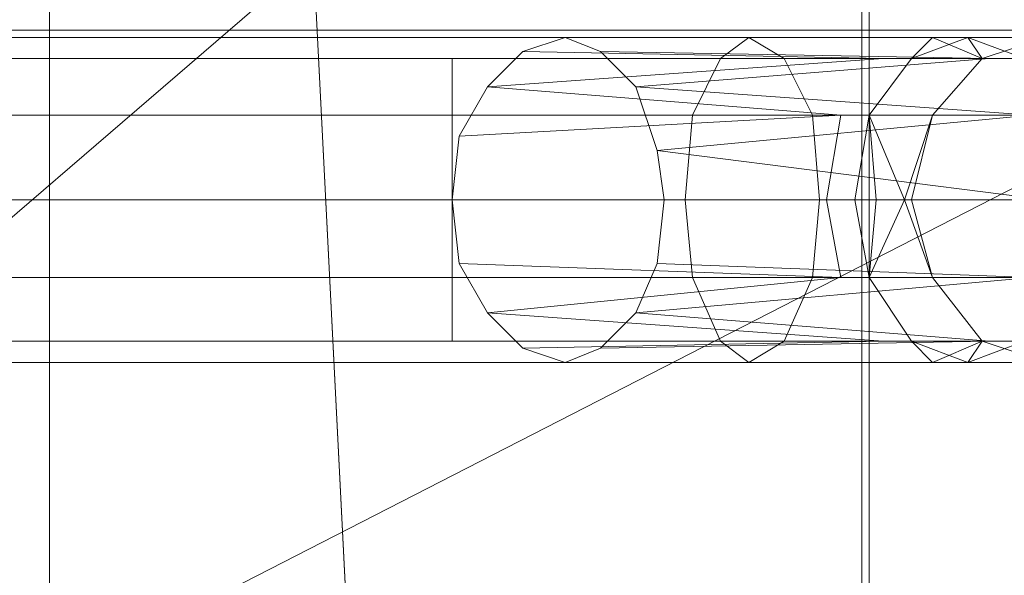
# Model space of a CAD drawing. Units: millimetres. Extents: x 18000 to 21362, y -8466 to -3592.
# Drawn here: x 19663 to 19754, y -5200 to -5149 of the extents above; entities that cross this region are included whole.
import ezdxf

# ---------------------------------------------------------------- set-up
doc = ezdxf.new("R2010")
doc.units = ezdxf.units.MM
doc.layers.add('МАФЫ НАШИ', color=250, linetype='Continuous', lineweight=25)

# ---------------------------------------------------------------- blocks, each defined once
blk = doc.blocks.new('акпетр767к')
at = {"layer": 'МАФЫ НАШИ', "lineweight": 13}
for points in [[(19802.761, -7360.481), (19665.935, -7360.481), (19802.761, -7360.481), (19665.935, -7360.481), (19665.935, -4659.956), (19665.935, -7360.481), (19665.935, -4659.956), (19529.108, -4659.956), (19665.935, -7360.481), (19529.108, -4659.956), (19529.108, -7360.481), (19529.108, -4659.956), (19529.108, -7360.481), (19529.108, -4659.956), (19665.935, -4659.956), (19529.108, -7360.481), (19665.935, -4659.956), (19665.935, -7360.481), (19529.108, -7360.481), (19665.935, -7360.481), (19529.108, -7360.481)], [(19802.761, -4659.956), (19665.935, -4659.956), (19802.761, -4659.956), (19665.935, -4659.956), (19665.935, -7360.481), (19665.935, -4659.956), (19665.935, -7360.481), (19665.935, -4659.956), (19665.935, -7360.481), (19802.761, -4659.956), (19665.935, -7360.481)], [(19802.761, -7360.481), (19802.761, -4659.956), (19802.761, -7360.481), (19802.761, -4659.956), (19802.761, -7360.481), (19665.935, -4659.956), (19802.761, -7360.481)], [(19665.935, -7360.481), (19665.935, -4659.956), (19665.935, -7360.481), (19665.935, -4659.956), (19529.108, -4659.956), (19665.935, -4659.956), (19529.108, -4659.956)], [(19741.222, -5101.86), (19741.222, -5224.939), (19741.222, -5101.86)], [(19741.222, -5101.86), (19741.222, -5224.939), (19741.222, -5101.86)], [(19741.877, -5101.86), (19741.877, -5224.939), (19741.877, -5101.86)], [(19741.877, -5101.86), (19741.877, -5224.939), (19741.877, -5101.86)], [(19548.748, -5149.651), (19783.776, -5149.651), (19548.748, -5149.651), (19783.776, -5149.651)], [(19783.776, -5270.111), (19548.748, -5270.111), (19783.776, -5149.651), (19548.748, -5270.111), (19783.776, -5270.111), (19548.748, -5270.111), (19783.776, -5270.111)], [(19783.776, -5149.651), (19548.748, -5149.651), (19783.776, -5270.111), (19548.748, -5149.651)], [(19747.769, -5150.306), (19751.042, -5150.306), (19758.243, -5150.306)], [(19756.279, -5152.27), (19753.006, -5152.27), (19716.999, -5151.615), (19713.726, -5150.306), (19747.769, -5150.306), (19752.351, -5152.27), (19751.042, -5150.306), (19747.769, -5150.306), (19752.351, -5152.27), (19745.805, -5152.27), (19747.769, -5150.306), (19745.805, -5152.27), (19743.186, -5152.27), (19709.798, -5151.615), (19713.726, -5150.306), (19747.769, -5150.306), (19751.042, -5150.306), (19758.243, -5150.306)], [(19756.279, -5152.27), (19753.006, -5152.27), (19716.999, -5151.615), (19713.726, -5150.306), (19747.769, -5150.306), (19713.726, -5150.306), (19709.798, -5151.615), (19743.186, -5152.27), (19745.805, -5152.27), (19747.769, -5150.306), (19745.805, -5152.27), (19752.351, -5152.27), (19758.243, -5150.306), (19751.042, -5150.306), (19747.769, -5150.306), (19752.351, -5152.27)], [(19709.798, -5151.615), (19743.186, -5152.27), (19706.524, -5154.889), (19739.258, -5157.507), (19741.877, -5157.507), (19745.805, -5152.27), (19743.186, -5152.27), (19706.524, -5154.889), (19739.258, -5157.507), (19737.949, -5165.363), (19739.258, -5157.507), (19703.906, -5159.471), (19703.251, -5165.363), (19737.949, -5165.363), (19742.531, -5165.363), (19741.877, -5157.507), (19739.258, -5157.507), (19703.906, -5159.471)], [(19716.999, -5151.615), (19753.006, -5152.27), (19720.272, -5154.889), (19756.934, -5157.507), (19722.236, -5160.781), (19758.243, -5165.363), (19722.891, -5165.363)], [(19747.769, -5172.565), (19745.805, -5165.363), (19745.15, -5165.363), (19742.531, -5165.363), (19745.15, -5165.363), (19741.877, -5157.507), (19745.15, -5165.363), (19747.769, -5157.507), (19752.351, -5152.27), (19745.805, -5152.27), (19741.877, -5157.507), (19747.769, -5157.507), (19745.805, -5165.363), (19745.15, -5165.363)], [(19709.798, -5179.111), (19743.186, -5178.457), (19706.524, -5175.838), (19739.258, -5172.565), (19703.906, -5171.255)], [(19722.236, -5171.255), (19756.934, -5172.565), (19720.272, -5175.838), (19753.006, -5178.457), (19716.999, -5179.111)], [(19747.769, -5180.421), (19745.805, -5178.457), (19743.186, -5178.457), (19709.798, -5179.111), (19713.726, -5180.421), (19747.769, -5180.421), (19751.042, -5180.421), (19758.243, -5180.421), (19764.79, -5178.457), (19756.279, -5178.457), (19753.006, -5178.457), (19716.999, -5179.111), (19713.726, -5180.421), (19747.769, -5180.421), (19751.042, -5180.421), (19758.243, -5180.421), (19752.351, -5178.457)]]:
    blk.add_lwpolyline(points, dxfattribs=at)
for points in [[(19665.935, -4659.956), (19529.108, -4659.956), (19665.935, -7360.481)], [(19529.108, -7360.481), (19665.935, -4659.956), (19665.935, -7360.481), (19529.108, -7360.481), (19665.935, -7360.481)], [(19665.935, -7360.481), (19665.935, -4659.956), (19665.935, -7360.481), (19665.935, -4659.956)], [(19665.935, -7360.481), (19802.761, -7360.481), (19665.935, -4659.956)], [(19665.935, -4659.956), (19802.761, -7360.481), (19802.761, -4659.956)], [(19802.761, -4659.956), (19665.935, -7360.481), (19665.935, -4659.956)], [(19741.877, -5098.587), (19591.302, -5098.587), (19591.302, -5228.212)], [(19741.877, -5098.587), (19591.302, -5098.587), (19591.302, -5228.212), (19741.877, -5098.587), (19591.302, -5228.212), (19741.877, -5228.212)], [(19741.222, -5101.86), (19591.957, -5101.86), (19591.957, -5224.939), (19741.222, -5224.939)], [(19741.222, -5101.86), (19591.957, -5101.86), (19591.957, -5224.939), (19741.222, -5224.939)], [(19741.877, -5101.86), (19741.877, -5224.939), (19741.877, -5101.86), (19741.877, -5224.939), (19741.877, -5101.86), (19741.877, -5224.939), (19741.877, -5101.86), (19741.877, -5224.939), (19741.877, -5101.86), (19741.877, -5224.939), (19741.877, -5101.86), (19741.877, -5224.939), (19741.877, -5101.86), (19741.877, -5224.939), (19741.222, -5224.939), (19741.222, -5101.86), (19741.222, -5224.939), (19741.222, -5101.86), (19741.222, -5224.939), (19741.222, -5101.86)], [(19741.877, -5101.86), (19741.877, -5224.939), (19741.877, -5101.86), (19741.877, -5224.939), (19741.877, -5101.86), (19741.877, -5224.939), (19741.877, -5101.86), (19741.877, -5224.939), (19741.877, -5101.86), (19741.877, -5224.939), (19741.877, -5101.86), (19741.877, -5224.939), (19741.877, -5101.86), (19741.877, -5224.939), (19741.222, -5224.939), (19741.222, -5101.86), (19741.222, -5224.939), (19741.222, -5101.86), (19741.222, -5224.939), (19741.222, -5101.86)], [(19548.748, -5149.651), (19542.202, -5268.147), (19548.748, -5270.111), (19548.748, -5149.651), (19548.748, -5270.111), (19783.776, -5149.651)], [(19783.776, -5149.651), (19548.748, -5149.651), (19783.776, -5149.651), (19548.748, -5149.651)], [(19783.776, -5149.651), (19548.748, -5270.111), (19783.776, -5270.111), (19783.776, -5149.651), (19783.776, -5270.111), (19789.668, -5150.961)], [(19783.776, -5270.111), (19548.748, -5149.651), (19783.776, -5149.651), (19783.776, -5270.111), (19783.776, -5149.651), (19789.668, -5268.147)], [(19633.856, -5150.306), (19606.359, -5150.306), (19603.086, -5152.27), (19633.856, -5152.27), (19703.251, -5152.27), (19734.021, -5152.27), (19730.747, -5150.306), (19703.251, -5150.306)], [(19633.856, -5150.306), (19606.359, -5150.306), (19603.086, -5152.27), (19633.856, -5152.27), (19703.251, -5152.27), (19734.021, -5152.27), (19730.747, -5150.306), (19703.251, -5150.306)], [(19703.251, -5152.27), (19728.129, -5152.27), (19730.747, -5150.306), (19703.251, -5150.306), (19633.856, -5150.306), (19606.359, -5150.306), (19608.978, -5152.27), (19633.856, -5152.27), (19703.251, -5152.27), (19728.129, -5152.27), (19725.51, -5157.507), (19703.251, -5157.507)], [(19703.251, -5152.27), (19728.129, -5152.27), (19730.747, -5150.306), (19703.251, -5150.306), (19633.856, -5150.306), (19606.359, -5150.306), (19608.978, -5152.27), (19633.856, -5152.27), (19703.251, -5152.27), (19728.129, -5152.27), (19725.51, -5157.507), (19703.251, -5157.507)], [(19716.999, -5179.111), (19720.272, -5175.838), (19722.236, -5171.255), (19722.891, -5165.363), (19722.236, -5160.781), (19720.272, -5154.889), (19716.999, -5151.615), (19713.726, -5150.306), (19709.798, -5151.615), (19706.524, -5154.889), (19703.906, -5159.471), (19703.251, -5165.363), (19703.906, -5171.255), (19706.524, -5175.838), (19709.798, -5179.111), (19713.726, -5180.421)], [(19716.999, -5179.111), (19720.272, -5175.838), (19722.236, -5171.255), (19722.891, -5165.363), (19722.236, -5160.781), (19720.272, -5154.889), (19716.999, -5151.615), (19713.726, -5150.306), (19709.798, -5151.615), (19706.524, -5154.889), (19703.906, -5159.471), (19703.251, -5165.363), (19703.906, -5171.255), (19706.524, -5175.838), (19709.798, -5179.111), (19713.726, -5180.421)], [(19730.747, -5150.306), (19728.129, -5152.27), (19745.805, -5152.27), (19751.042, -5150.306)], [(19730.747, -5150.306), (19728.129, -5152.27), (19745.805, -5152.27), (19751.042, -5150.306)], [(19734.021, -5152.27), (19730.747, -5150.306), (19751.042, -5150.306), (19756.279, -5152.27), (19764.79, -5152.27), (19758.243, -5150.306), (19751.042, -5150.306), (19756.279, -5152.27)], [(19734.021, -5152.27), (19730.747, -5150.306), (19751.042, -5150.306), (19756.279, -5152.27), (19764.79, -5152.27), (19758.243, -5150.306), (19751.042, -5150.306), (19756.279, -5152.27)], [(19752.351, -5152.27), (19758.243, -5150.306), (19751.042, -5150.306), (19745.805, -5152.27)], [(19752.351, -5152.27), (19758.243, -5150.306), (19751.042, -5150.306), (19745.805, -5152.27)], [(19752.351, -5152.27), (19758.243, -5150.306), (19751.042, -5150.306)], [(19703.251, -5152.27), (19633.856, -5152.27), (19633.856, -5157.507), (19703.251, -5157.507)], [(19703.251, -5152.27), (19633.856, -5152.27), (19633.856, -5157.507), (19703.251, -5157.507)], [(19703.251, -5152.27), (19633.856, -5152.27), (19633.856, -5157.507), (19703.251, -5157.507)], [(19703.251, -5152.27), (19633.856, -5152.27), (19633.856, -5157.507), (19703.251, -5157.507)], [(19703.251, -5157.507), (19736.639, -5157.507), (19734.021, -5152.27), (19756.279, -5152.27), (19760.862, -5157.507), (19769.373, -5157.507), (19764.79, -5152.27), (19756.279, -5152.27), (19760.862, -5157.507), (19736.639, -5157.507), (19734.021, -5152.27), (19703.251, -5152.27)], [(19703.251, -5157.507), (19736.639, -5157.507), (19734.021, -5152.27), (19756.279, -5152.27), (19760.862, -5157.507), (19769.373, -5157.507), (19764.79, -5152.27), (19756.279, -5152.27), (19760.862, -5157.507), (19736.639, -5157.507), (19734.021, -5152.27), (19703.251, -5152.27)], [(19706.524, -5154.889), (19743.186, -5152.27), (19709.798, -5151.615)], [(19741.877, -5157.507), (19745.805, -5152.27), (19743.186, -5152.27), (19706.524, -5154.889), (19739.258, -5157.507)], [(19716.999, -5151.615), (19753.006, -5152.27), (19720.272, -5154.889)], [(19753.006, -5152.27), (19720.272, -5154.889), (19756.934, -5157.507), (19760.862, -5157.507), (19756.279, -5152.27)], [(19753.006, -5152.27), (19720.272, -5154.889), (19756.934, -5157.507), (19760.862, -5157.507), (19756.279, -5152.27)], [(19728.129, -5152.27), (19725.51, -5157.507), (19741.877, -5157.507), (19745.805, -5152.27)], [(19728.129, -5152.27), (19725.51, -5157.507), (19741.877, -5157.507), (19745.805, -5152.27)], [(19747.769, -5157.507), (19752.351, -5152.27), (19745.805, -5152.27), (19741.877, -5157.507)], [(19747.769, -5157.507), (19752.351, -5152.27), (19745.805, -5152.27), (19741.877, -5157.507)], [(19747.769, -5157.507), (19752.351, -5152.27), (19745.805, -5152.27), (19741.877, -5157.507)], [(19703.906, -5159.471), (19706.524, -5154.889), (19739.258, -5157.507), (19737.949, -5165.363), (19739.258, -5157.507), (19703.906, -5159.471), (19703.251, -5165.363), (19737.949, -5165.363), (19742.531, -5165.363), (19741.877, -5157.507), (19739.258, -5157.507)], [(19720.272, -5154.889), (19756.934, -5157.507), (19722.236, -5160.781)], [(19703.251, -5157.507), (19633.856, -5157.507), (19633.856, -5165.363), (19703.251, -5165.363)], [(19703.251, -5157.507), (19633.856, -5157.507), (19633.856, -5165.363), (19703.251, -5165.363)], [(19703.251, -5157.507), (19633.856, -5157.507), (19633.856, -5165.363), (19703.251, -5165.363)], [(19703.251, -5157.507), (19633.856, -5157.507), (19633.856, -5165.363), (19703.251, -5165.363)], [(19703.251, -5165.363), (19737.294, -5165.363), (19736.639, -5157.507), (19703.251, -5157.507)], [(19703.251, -5157.507), (19703.251, -5165.363), (19724.855, -5165.363), (19725.51, -5157.507)], [(19703.251, -5165.363), (19737.294, -5165.363), (19736.639, -5157.507), (19703.251, -5157.507)], [(19703.251, -5157.507), (19703.251, -5165.363), (19724.855, -5165.363), (19725.51, -5157.507)], [(19756.934, -5157.507), (19722.236, -5160.781), (19758.243, -5165.363), (19765.445, -5165.363), (19760.862, -5157.507)], [(19756.934, -5157.507), (19722.236, -5160.781), (19758.243, -5165.363), (19765.445, -5165.363), (19760.862, -5157.507)], [(19725.51, -5157.507), (19724.855, -5165.363), (19740.567, -5165.363), (19741.877, -5157.507)], [(19725.51, -5157.507), (19724.855, -5165.363), (19740.567, -5165.363), (19741.877, -5157.507)], [(19737.294, -5165.363), (19762.171, -5165.363), (19760.862, -5157.507), (19736.639, -5157.507)], [(19737.294, -5165.363), (19762.171, -5165.363), (19760.862, -5157.507), (19736.639, -5157.507)], [(19745.805, -5165.363), (19747.769, -5157.507), (19741.877, -5157.507), (19740.567, -5165.363)], [(19745.805, -5165.363), (19747.769, -5157.507), (19741.877, -5157.507), (19740.567, -5165.363)], [(19742.531, -5165.363), (19745.15, -5165.363), (19741.877, -5157.507)], [(19741.877, -5157.507), (19745.15, -5165.363), (19747.769, -5157.507)], [(19745.15, -5165.363), (19745.805, -5165.363), (19747.769, -5157.507)], [(19722.236, -5160.781), (19758.243, -5165.363), (19722.891, -5165.363)], [(19703.251, -5165.363), (19633.856, -5165.363), (19633.856, -5172.565), (19703.251, -5172.565)], [(19703.251, -5165.363), (19633.856, -5165.363), (19633.856, -5172.565), (19703.251, -5172.565)], [(19703.251, -5165.363), (19633.856, -5165.363), (19633.856, -5172.565), (19703.251, -5172.565)], [(19703.251, -5165.363), (19633.856, -5165.363), (19633.856, -5172.565), (19703.251, -5172.565)], [(19703.251, -5172.565), (19703.251, -5165.363), (19724.855, -5165.363), (19725.51, -5172.565), (19741.877, -5172.565), (19740.567, -5165.363), (19724.855, -5165.363), (19725.51, -5172.565)], [(19703.251, -5165.363), (19703.251, -5172.565), (19736.639, -5172.565), (19737.294, -5165.363)], [(19739.258, -5172.565), (19737.949, -5165.363), (19703.251, -5165.363), (19703.906, -5171.255), (19739.258, -5172.565), (19737.949, -5165.363), (19742.531, -5165.363), (19741.877, -5172.565), (19739.258, -5172.565), (19706.524, -5175.838), (19743.186, -5178.457), (19745.805, -5178.457), (19741.877, -5172.565)], [(19703.251, -5172.565), (19703.251, -5165.363), (19724.855, -5165.363), (19725.51, -5172.565), (19741.877, -5172.565), (19740.567, -5165.363), (19724.855, -5165.363), (19725.51, -5172.565)], [(19703.251, -5165.363), (19703.251, -5172.565), (19736.639, -5172.565), (19737.294, -5165.363)], [(19739.258, -5172.565), (19737.949, -5165.363), (19703.251, -5165.363), (19703.906, -5171.255), (19739.258, -5172.565), (19737.949, -5165.363), (19742.531, -5165.363), (19741.877, -5172.565), (19739.258, -5172.565), (19706.524, -5175.838), (19743.186, -5178.457), (19745.805, -5178.457), (19741.877, -5172.565)], [(19722.891, -5165.363), (19722.236, -5171.255), (19756.934, -5172.565), (19760.862, -5172.565), (19765.445, -5165.363), (19758.243, -5165.363)], [(19722.891, -5165.363), (19722.236, -5171.255), (19756.934, -5172.565), (19760.862, -5172.565), (19765.445, -5165.363), (19758.243, -5165.363)], [(19737.294, -5165.363), (19736.639, -5172.565), (19760.862, -5172.565), (19762.171, -5165.363), (19760.862, -5172.565), (19769.373, -5172.565), (19771.337, -5165.363), (19762.171, -5165.363)], [(19737.294, -5165.363), (19736.639, -5172.565), (19760.862, -5172.565), (19762.171, -5165.363), (19760.862, -5172.565), (19769.373, -5172.565), (19771.337, -5165.363), (19762.171, -5165.363)], [(19745.805, -5165.363), (19740.567, -5165.363), (19741.877, -5172.565), (19747.769, -5172.565)], [(19745.805, -5165.363), (19740.567, -5165.363), (19741.877, -5172.565), (19747.769, -5172.565)], [(19741.877, -5172.565), (19747.769, -5172.565), (19745.15, -5165.363)], [(19741.877, -5172.565), (19747.769, -5172.565), (19745.15, -5165.363), (19741.877, -5172.565), (19745.15, -5165.363), (19742.531, -5165.363)], [(19747.769, -5172.565), (19745.805, -5165.363), (19745.15, -5165.363)], [(19706.524, -5175.838), (19739.258, -5172.565), (19703.906, -5171.255)], [(19722.236, -5171.255), (19756.934, -5172.565), (19720.272, -5175.838)], [(19633.856, -5178.457), (19608.978, -5178.457), (19606.359, -5180.421), (19633.856, -5180.421), (19703.251, -5180.421), (19730.747, -5180.421), (19728.129, -5178.457), (19703.251, -5178.457), (19633.856, -5178.457), (19608.978, -5178.457), (19611.597, -5172.565), (19633.856, -5172.565)], [(19633.856, -5178.457), (19608.978, -5178.457), (19606.359, -5180.421), (19633.856, -5180.421), (19703.251, -5180.421), (19730.747, -5180.421), (19728.129, -5178.457), (19703.251, -5178.457), (19633.856, -5178.457), (19608.978, -5178.457), (19611.597, -5172.565), (19633.856, -5172.565)], [(19703.251, -5172.565), (19633.856, -5172.565), (19633.856, -5178.457), (19703.251, -5178.457)], [(19703.251, -5172.565), (19633.856, -5172.565), (19633.856, -5178.457), (19703.251, -5178.457)], [(19703.251, -5172.565), (19633.856, -5172.565), (19633.856, -5178.457), (19703.251, -5178.457)], [(19703.251, -5172.565), (19633.856, -5172.565), (19633.856, -5178.457), (19703.251, -5178.457)], [(19703.251, -5178.457), (19728.129, -5178.457), (19725.51, -5172.565), (19703.251, -5172.565)], [(19703.251, -5172.565), (19703.251, -5178.457), (19734.021, -5178.457), (19736.639, -5172.565)], [(19703.251, -5178.457), (19728.129, -5178.457), (19725.51, -5172.565), (19703.251, -5172.565)], [(19703.251, -5172.565), (19703.251, -5178.457), (19734.021, -5178.457), (19736.639, -5172.565)], [(19756.279, -5178.457), (19760.862, -5172.565), (19756.934, -5172.565), (19720.272, -5175.838), (19753.006, -5178.457)], [(19756.279, -5178.457), (19760.862, -5172.565), (19756.934, -5172.565), (19720.272, -5175.838), (19753.006, -5178.457)], [(19728.129, -5178.457), (19725.51, -5172.565), (19741.877, -5172.565), (19745.805, -5178.457), (19752.351, -5178.457), (19747.769, -5172.565), (19741.877, -5172.565), (19745.805, -5178.457)], [(19728.129, -5178.457), (19725.51, -5172.565), (19741.877, -5172.565), (19745.805, -5178.457), (19752.351, -5178.457), (19747.769, -5172.565), (19741.877, -5172.565), (19745.805, -5178.457)], [(19736.639, -5172.565), (19734.021, -5178.457), (19756.279, -5178.457), (19760.862, -5172.565), (19756.279, -5178.457), (19764.79, -5178.457), (19769.373, -5172.565), (19760.862, -5172.565)], [(19736.639, -5172.565), (19734.021, -5178.457), (19756.279, -5178.457), (19760.862, -5172.565), (19756.279, -5178.457), (19764.79, -5178.457), (19769.373, -5172.565), (19760.862, -5172.565)], [(19745.805, -5178.457), (19752.351, -5178.457), (19747.769, -5172.565), (19741.877, -5172.565)], [(19745.805, -5178.457), (19752.351, -5178.457), (19747.769, -5172.565), (19741.877, -5172.565)], [(19709.798, -5179.111), (19743.186, -5178.457), (19706.524, -5175.838)], [(19720.272, -5175.838), (19753.006, -5178.457), (19716.999, -5179.111)], [(19703.251, -5180.421), (19730.747, -5180.421), (19734.021, -5178.457), (19703.251, -5178.457), (19633.856, -5178.457), (19603.086, -5178.457), (19606.359, -5180.421), (19633.856, -5180.421)], [(19703.251, -5180.421), (19730.747, -5180.421), (19734.021, -5178.457), (19703.251, -5178.457), (19633.856, -5178.457), (19603.086, -5178.457), (19606.359, -5180.421), (19633.856, -5180.421)], [(19747.769, -5180.421), (19745.805, -5178.457), (19743.186, -5178.457), (19709.798, -5179.111), (19713.726, -5180.421)], [(19753.006, -5178.457), (19716.999, -5179.111), (19713.726, -5180.421), (19747.769, -5180.421), (19751.042, -5180.421), (19758.243, -5180.421), (19764.79, -5178.457), (19756.279, -5178.457)], [(19730.747, -5180.421), (19728.129, -5178.457), (19745.805, -5178.457), (19751.042, -5180.421), (19758.243, -5180.421), (19752.351, -5178.457), (19745.805, -5178.457), (19751.042, -5180.421)], [(19730.747, -5180.421), (19728.129, -5178.457), (19745.805, -5178.457), (19751.042, -5180.421), (19758.243, -5180.421), (19752.351, -5178.457), (19745.805, -5178.457), (19751.042, -5180.421)], [(19734.021, -5178.457), (19730.747, -5180.421), (19751.042, -5180.421), (19756.279, -5178.457)], [(19734.021, -5178.457), (19730.747, -5180.421), (19751.042, -5180.421), (19756.279, -5178.457)], [(19752.351, -5178.457), (19745.805, -5178.457), (19747.769, -5180.421)], [(19752.351, -5178.457), (19745.805, -5178.457), (19747.769, -5180.421), (19752.351, -5178.457), (19747.769, -5180.421), (19751.042, -5180.421)], [(19758.243, -5180.421), (19764.79, -5178.457), (19756.279, -5178.457), (19751.042, -5180.421)], [(19758.243, -5180.421), (19764.79, -5178.457), (19756.279, -5178.457), (19751.042, -5180.421)], [(19751.042, -5180.421), (19758.243, -5180.421), (19752.351, -5178.457)]]:
    blk.add_lwpolyline(points, close=True, dxfattribs=at)

msp = doc.modelspace()

# ---------------------------------------------------------------- block references
at = {"layer": 'МАФЫ НАШИ'}
msp.add_blockref('акпетр767к', (0, 0), dxfattribs=at)

doc.saveas('drawing.dxf')
